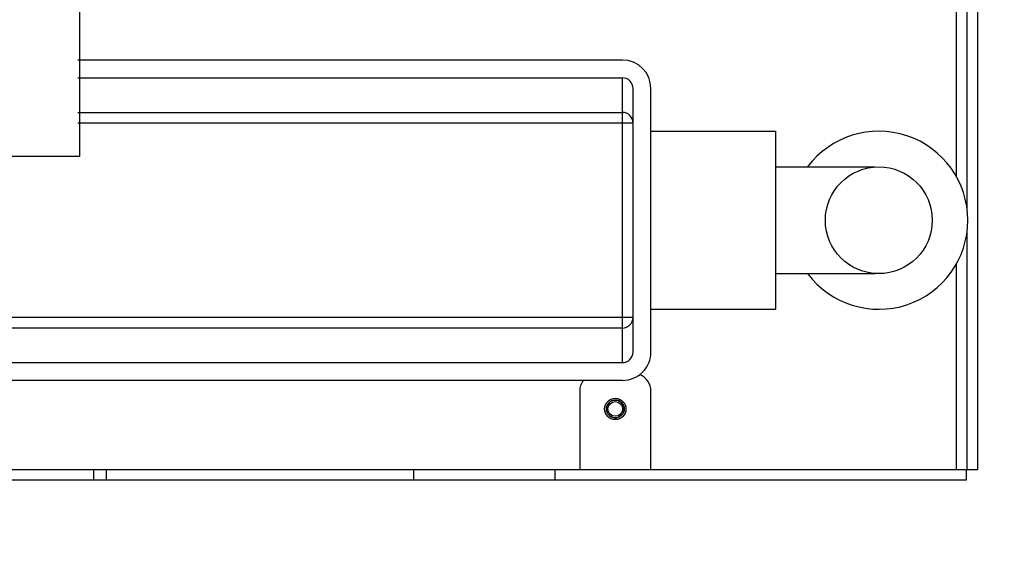
# Model space of a CAD drawing. Units: millimetres. Extents: x 4088 to 8241, y 2648 to 7315.
# Drawn here: x 7685 to 7961, y 3081 to 3229 of the extents above; entities that cross this region are included whole.
import ezdxf

# ---------------------------------------------------------------- set-up
doc = ezdxf.new("R2010")
doc.units = ezdxf.units.MM
doc.header["$LTSCALE"] = 20
doc.linetypes.add('CENTER', pattern=[7, 4, -1, 1, -1])
doc.linetypes.add('gen4a', pattern=[16.25, 9.75, -1.5, 1, -1.5, 1, -1.5])
for name, color, linetype in [('4A', 3, 'gen4a'), ('BEZUGSACHSEN', 7, 'Continuous'), ('FASEN', 7, 'Continuous'), ('RUNDUNGEN', 7, 'Continuous')]:
    doc.layers.add(name, color=color, linetype=linetype)
doc.layers.add('AM_5', color=3, linetype='Continuous', lineweight=25)
doc.styles.get("Standard").update_dxf_attribs({"font": 'ISOCP.SHX'})
doc.dimstyles.new('AM_DIN$0', dxfattribs={"dimscale": 10, "dimtxt": 3.5, "dimasz": 2.5, "dimexe": 1, "dimexo": 1, "dimgap": 1.5, "dimtad": 1, "dimdsep": 46, "dimtxsty": 'STANDARD', "dimcen": 0, "dimclrd": 256, "dimclre": 256, "dimclrt": 2, "dimadec": 0, "dimazin": 2, "dimtp": 0.1, "dimtm": 0.1, "dimtfac": 0.71, "dimtdec": 3, "dimtmove": 0, "dimatfit": 3, "dimfxl": 1, "dimlwd": -1, "dimlwe": -1, "dimarcsym": 0})

# ---------------------------------------------------------------- blocks, each defined once
blk = doc.blocks.new('0170.30.45-DS')
for p, q in [((-5772.54, 2657.02), (-5772.54, 2457.02)), ((-5772.54, 2457.02), (-5898.59, 2457.02))]:
    blk.add_line(p, q)
blk = doc.blocks.new('0154.81.17_oben')
at = {"color": 7, "linetype": 'Continuous'}
for p, q in [((2093.47, 6744.79), (2093.47, 6416.29)), ((2123.47, 6726.79), (2123.47, 6512.79)), ((2203.47, 6665.77), (2203.47, 6512.79)), ((2115.47, 6524.79), (2093.47, 6524.79)), ((2126.47, 6509.79), (2200.46, 6509.79)), ((2093.47, 6504.79), (2115.47, 6504.79)), ((2093.47, 6416.29), (2090.47, 6416.29)), ((2093.47, 6415.93), (2093.47, 6412.93)), ((2093.47, 6415.93), (2160.87, 6415.93)), ((2166.07, 6415.93), (2473.47, 6415.93)), ((2093.47, 6412.93), (2473.47, 6412.93))]:
    blk.add_line(p, q, dxfattribs=at)
at = {"color": 9, "linetype": 'Continuous'}
for p, q in [((2136.18, 6509.79), (2136.18, 6729.79)), ((2133.19, 6512.79), (2133.19, 6726.79)), ((2190.75, 6509.79), (2190.75, 6665.77)), ((2193.75, 6665.77), (2193.75, 6512.79)), ((2123.47, 6512.79), (2203.47, 6512.79))]:
    blk.add_line(p, q, dxfattribs=at)
at = {"color": 9, "linetype": 'CENTER'}
blk.add_line((2490.78, 6645.79), (2211.15, 6645.79), dxfattribs=at)
at = {"color": 3, "linetype": 'Continuous'}
blk.add_line((2093.47, 6416.29), (2093.47, 6415.93), dxfattribs=at)
at = {"color": 7, "linetype": 'Continuous'}
for centre, radius, start, end in [((2115.47, 6519.79), 5, 53.1034, 90), ((2126.47, 6512.79), 3, 180.0212, 270.0212), ((2200.47, 6512.79), 3, 269.9788, 359.9788), ((2115.47, 6509.79), 5, 270, 338.2853)]:
    blk.add_arc(centre, radius, start, end, dxfattribs=at)
at = {"color": 2, "linetype": 'Continuous'}
blk.add_arc((2110.47, 6514.79), 2.5, 255, 195, dxfattribs=at)
at = {"color": 9, "linetype": 'Continuous'}
for centre, start, end in [((2136.18, 6512.79), 179.9786, 269.9786), ((2190.75, 6512.79), 270.0214, 0.0214)]:
    blk.add_arc(centre, 3, start, end, dxfattribs=at)
at = {"layer": '4A'}
for p, q in [((2093.47, 6418.93), (2151.34, 6418.93)), ((2175.59, 6418.93), (2473.47, 6418.93))]:
    blk.add_line(p, q, dxfattribs=at)
at = {"layer": 'BEZUGSACHSEN', "color": 7, "linetype": 'Continuous'}
for p, q in [((2126.47, 6504.79), (2200.46, 6504.79)), ((2138.47, 6504.79), (2138.47, 6469.79)), ((2188.47, 6504.79), (2188.47, 6469.79)), ((2188.47, 6469.79), (2138.47, 6469.79)), ((2148.47, 6469.79), (2148.47, 6441.79)), ((2178.47, 6469.79), (2178.47, 6441.79)), ((2148.5, 6441.79), (2148.47, 6441.79)), ((2178.47, 6441.79), (2178.44, 6441.79))]:
    blk.add_line(p, q, dxfattribs=at)
at = {"layer": 'BEZUGSACHSEN', "color": 3, "linetype": 'Continuous'}
blk.add_circle((2110.47, 6514.79), 3, dxfattribs=at)
at = {"layer": 'BEZUGSACHSEN', "color": 7, "linetype": 'Continuous'}
blk.add_circle((2163.47, 6440.79), 15, dxfattribs=at)
blk.add_arc((2163.47, 6440.79), 25, 126.8822, 53.1178, dxfattribs=at)
at = {"layer": 'FASEN', "color": 7, "linetype": 'Continuous'}
for radius in [2.5, 2.07]:
    blk.add_circle((2110.47, 6514.79), radius, dxfattribs=at)
at = {"layer": 'RUNDUNGEN', "color": 7, "linetype": 'Continuous'}
for p, q in [((2090.47, 6416.29), (2090.47, 6744.79)), ((2118.47, 6512.79), (2118.47, 6726.79)), ((2208.47, 6512.79), (2208.47, 6665.77))]:
    blk.add_line(p, q, dxfattribs=at)
at = {"layer": 'RUNDUNGEN', "color": 9, "linetype": 'Continuous'}
for p, q in [((2090.47, 6661.25), (2093.47, 6661.25)), ((2090.47, 6657.72), (2093.47, 6657.72)), ((2090.47, 6571.36), (2093.47, 6571.36)), ((2090.47, 6531.69), (2093.47, 6531.69))]:
    blk.add_line(p, q, dxfattribs=at)
at = {"layer": 'RUNDUNGEN', "color": 7, "linetype": 'Continuous'}
for centre, start, end in [((2126.47, 6512.79), 180.0214, 270.0214), ((2200.47, 6512.79), 269.9786, 359.9786)]:
    blk.add_arc(centre, 8, start, end, dxfattribs=at)
blk = doc.blocks.new('*D30')
at = {"layer": 'AM_5', "transparency": 16777216}
for p, q in [((6819.86, 3987.33), (8241, 3987.33)), ((8221, 2697.68), (8221, 3937.33)), ((6862.75, 2647.68), (8241, 2647.68))]:
    blk.add_line(p, q, dxfattribs=at)
for points in [[(8212.67, 3937.33), (8229.33, 3937.33), (8221, 3987.33)], [(8212.67, 2697.68), (8229.33, 2697.68), (8221, 2647.68)]]:
    blk.add_solid(points, dxfattribs=at)
at = {"layer": 'DEFPOINTS', "color": 0, "transparency": 16777216}
for p in [(6799.86, 3987.33), (8221, 3987.33), (6842.75, 2647.68)]:
    blk.add_point(p, dxfattribs=at)
at = {"layer": 'AM_5', "color": 2, "transparency": 16777216, "insert": (8156, 3317.5), "char_height": 70, "attachment_point": 5, "rotation": 90}
blk.add_mtext('1340', dxfattribs=at)

msp = doc.modelspace()

# ---------------------------------------------------------------- block references
msp.add_blockref('0170.30.45-DS', (13473.91, 733.51))
at = {"rotation": 90}
msp.add_blockref('0154.81.17_oben', (14366.64, 1009.2), dxfattribs=at)

# ---------------------------------------------------------------- dimensions: what is measured, and where the dimension line sits
at = {"layer": 'AM_5'}
dim = msp.add_linear_dim(base=(8221, 3987.33), p1=(6842.75, 2647.68), p2=(6799.86, 3987.33), angle=270, dimstyle='AM_DIN$0', override={"dimscale": 20, "dimdec": 0}, dxfattribs=at)
dim.commit()
dim.dimension.update_dxf_attribs({"geometry": '*D30', "text_midpoint": (8156, 3317.5)})

doc.saveas('drawing.dxf')
